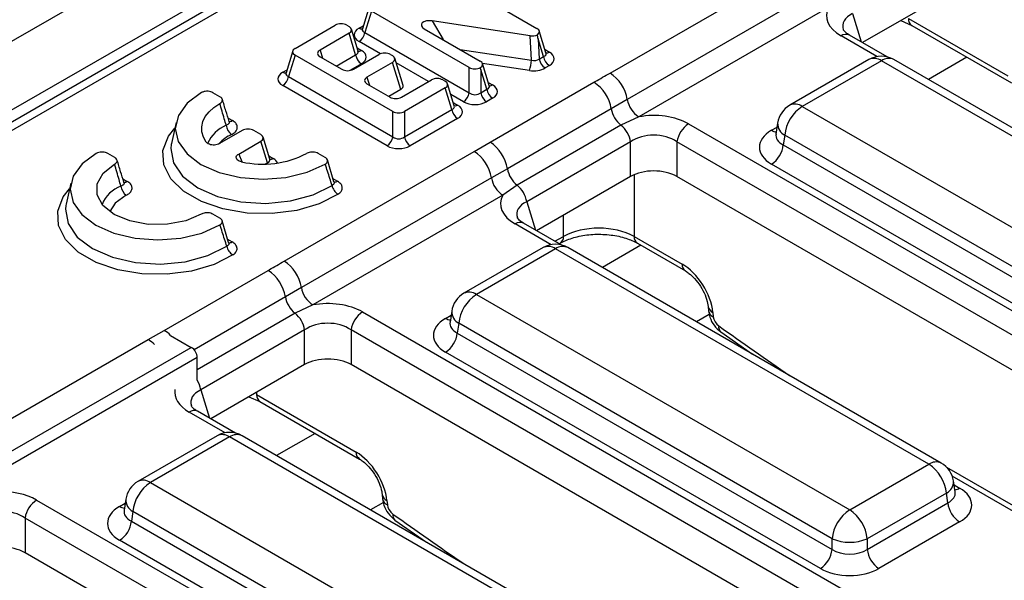
# Model space of a CAD drawing. Units: inches. Extents: x 3 to 84.4, y 1 to 57.5.
# Drawn here: x 59.8 to 61.5, y 28.7 to 29.7 of the extents above; entities that cross this region are included whole.
import ezdxf

# ---------------------------------------------------------------- set-up
doc = ezdxf.new("R2010")
doc.units = ezdxf.units.IN
doc.header["$LTSCALE"] = 5
doc.header["$MEASUREMENT"] = 0
doc.linetypes.add('SLD-Solid', pattern=[0])

msp = doc.modelspace()

# ---------------------------------------------------------------- linework, layer by layer
at = {"color": 7, "linetype": 'SLD-Solid', "lineweight": 25}
for p, q in [((75.0329974, 38.411018), (55.1679896, 26.9431931)), ((75.1042808, 38.3357668), (55.2392731, 26.867942)), ((62.4326826, 31.0001677), (55.345884, 26.909046)), ((62.453772, 30.9980793), (55.3669734, 26.9069576)), ((60.8086613, 29.5617457), (61.1298656, 29.747173)), ((60.5200021, 29.7327547), (60.6852433, 29.637363)), ((61.1590903, 29.7027471), (60.837886, 29.5173198)), ((61.3942515, 29.704816), (61.2354943, 29.6131674)), ((60.4015781, 29.673653), (60.3902232, 29.6364713)), ((61.1785734, 29.6731299), (60.8573692, 29.4877026)), ((60.4054617, 29.6666319), (60.3943341, 29.6301947)), ((60.5707029, 29.5712402), (60.4054617, 29.6666319)), ((61.3129071, 29.6540797), (61.4812558, 29.556894)), ((60.2764623, 29.603467), (60.3442107, 29.6425774)), ((60.3637935, 29.6425774), (60.3676703, 29.6403394)), ((60.3829088, 29.5988739), (60.3715539, 29.6360556)), ((60.3845427, 29.6376646), (60.3917255, 29.6418111)), ((60.4948454, 29.6365654), (60.5893536, 29.5820071)), ((60.6735184, 29.624892), (60.5081524, 29.6499498)), ((61.3000741, 29.6504485), (61.3187051, 29.6423904)), ((61.3187051, 29.6423904), (61.4870539, 29.5452047)), ((60.3676703, 29.6290345), (60.3185725, 29.6006909)), ((60.3787979, 29.5925973), (60.3676703, 29.6290345)), ((60.3943341, 29.6301947), (60.5707029, 29.5283792)), ((60.6758889, 29.5833995), (60.6735184, 29.624892)), ((60.6872537, 29.6194752), (60.6891958, 29.5854789)), ((60.6963709, 29.5896209), (60.6872537, 29.6194752)), ((60.7004818, 29.5958975), (60.6891269, 29.6330792)), ((61.2771337, 29.5891295), (61.2131981, 29.6260387)), ((60.2725787, 29.5991832), (60.2612237, 29.5620016)), ((60.2764623, 29.5921621), (60.2653347, 29.5557249)), ((60.4417034, 29.4967704), (60.2764623, 29.5921621)), ((60.3185725, 29.589386), (60.3553492, 29.5681553)), ((60.374932, 29.5681553), (60.4181112, 29.5930821)), ((60.437694, 29.5930821), (60.4409953, 29.5911763)), ((60.4589039, 29.5409678), (60.4448789, 29.5868924)), ((60.6891958, 29.5854789), (60.6963709, 29.5896209)), ((60.4409953, 29.5798714), (60.3978162, 29.5549446)), ((60.4550203, 29.5339467), (60.4409953, 29.5798714)), ((60.5707029, 29.5283792), (60.5707029, 29.5712402)), ((60.6045921, 29.5405416), (60.5932371, 29.5777232)), ((60.7061623, 29.574481), (60.6989872, 29.5703389)), ((61.2462889, 29.5846227), (61.1125416, 29.507412)), ((61.2673783, 29.5825343), (61.133631, 29.5053237)), ((61.8982478, 29.2183411), (61.2673783, 29.5825343)), ((61.9193372, 29.2204294), (61.2884677, 29.5846227)), ((60.2653347, 29.5557249), (60.4417034, 29.4539094)), ((60.5902857, 29.56765), (60.5902857, 29.5283792)), ((60.6004811, 29.534265), (60.5902857, 29.56765)), ((60.431912, 29.4387695), (60.2555433, 29.540585)), ((60.3978162, 29.5436397), (60.4368945, 29.5210802)), ((60.4564773, 29.5210802), (60.5067259, 29.5500881)), ((60.5301855, 29.5365452), (60.4612862, 29.4967704)), ((60.5263087, 29.5500881), (60.5301855, 29.5478501)), ((60.5413131, 29.500108), (60.5301855, 29.5365452)), ((60.545424, 29.5063846), (60.5340691, 29.5435662)), ((60.6060806, 29.4448122), (60.7816108, 29.5461436)), ((60.1494804, 29.5217757), (60.137674, 29.5285914)), ((60.4550203, 29.5339467), (60.4348135, 29.5222815)), ((60.5902857, 29.5283792), (60.6004811, 29.534265)), ((60.6102725, 29.519125), (60.6000771, 29.5132393)), ((60.837886, 29.5173198), (60.8109005, 29.5013017)), ((61.133631, 29.5053237), (61.7645006, 29.1411304)), ((60.4417034, 29.4539094), (60.4417034, 29.4967704)), ((60.4612862, 29.4539094), (60.5413131, 29.500108)), ((60.4612862, 29.4967704), (60.4612862, 29.4539094)), ((60.8109005, 29.5013017), (60.6353703, 29.3999702)), ((60.8573692, 29.4877026), (60.8271421, 29.4736188)), ((60.0752326, 29.4784524), (60.0674256, 29.4425815)), ((60.5511045, 29.484968), (60.4710776, 29.4387695)), ((60.8271421, 29.4736188), (60.6516119, 29.3722874)), ((60.941354, 29.4758306), (62.7673303, 28.4217169)), ((61.0919248, 29.4771998), (61.089121, 29.4586961)), ((60.1871443, 29.4645673), (60.1488451, 29.4424577)), ((60.2185332, 29.4577518), (60.2067271, 29.4645673)), ((60.2337717, 29.4162864), (60.2224168, 29.453468)), ((61.0891075, 29.459224), (61.0890672, 29.4585371)), ((61.1039172, 29.4567287), (61.1014193, 29.4402443)), ((61.7347867, 29.0925354), (61.1039172, 29.4567287)), ((60.0674256, 29.4425815), (60.0670555, 29.4407257)), ((60.181152, 29.4248672), (60.2185332, 29.4464469)), ((60.2296608, 29.4100097), (60.2185332, 29.4464469)), ((60.5790541, 29.4291963), (60.6060806, 29.4448122)), ((60.84344, 29.4455507), (60.6679098, 29.3442193)), ((60.84344, 29.3868393), (60.84344, 29.4455507)), ((62.7477475, 28.3914371), (60.9217712, 29.4455507)), ((60.9217712, 29.4455507), (60.9217712, 29.3868393)), ((61.1014193, 29.4402443), (61.7347867, 29.074609)), ((59.9716102, 29.4190934), (59.9598038, 29.4259091)), ((60.2578498, 29.243769), (60.5790541, 29.4291963)), ((60.3273455, 29.4190964), (60.3155391, 29.4259121)), ((60.3419223, 29.3780533), (60.33101, 29.4149223)), ((61.7149775, 29.0422124), (61.0816101, 29.4078476)), ((60.6353703, 29.3999702), (60.6082788, 29.3847704)), ((60.84344, 29.3868393), (60.6846828, 29.2951907)), ((62.7293268, 28.3433596), (60.9217712, 29.3868393)), ((59.8973624, 29.3757701), (59.8895554, 29.3398992)), ((60.6082788, 29.3847704), (60.2870745, 29.1993431)), ((60.6516119, 29.3722874), (60.6277619, 29.3551531)), ((60.6277619, 29.3551531), (60.3065576, 29.1697259)), ((59.8895554, 29.3398992), (59.8891853, 29.3380435)), ((60.1494753, 29.3164141), (60.1376689, 29.3232298)), ((60.1640521, 29.275371), (60.1531398, 29.31224)), ((60.7263222, 29.2711528), (60.6623866, 29.308062)), ((60.722846, 29.2731595), (60.7243911, 29.2740514)), ((60.849335, 29.2857407), (60.9304443, 29.2389173)), ((60.855133, 29.2740514), (60.9362423, 29.227228)), ((60.6954773, 29.266646), (60.5617301, 29.1894353)), ((60.7165667, 29.2645576), (60.5828195, 29.1873469)), ((61.3474363, 28.9003643), (60.7165667, 29.2645576)), ((61.3685257, 28.9024527), (60.7376561, 29.266646)), ((60.0552691, 29.1268355), (60.2307993, 29.2281669)), ((60.2870745, 29.1993431), (60.260089, 29.1833249)), ((60.5828195, 29.1873469), (61.2136891, 28.8231537)), ((60.3065576, 29.1697259), (60.2763306, 29.1556421)), ((60.3905425, 29.1578539), (62.2165187, 28.1037402)), ((60.5411133, 29.159223), (60.5383095, 29.1407193)), ((60.9744086, 29.1674054), (60.9750794, 29.1600162)), ((60.9825574, 29.1572822), (60.9832281, 29.1498929)), ((60.538296, 29.1412472), (60.5382557, 29.1405604)), ((60.5531056, 29.138752), (60.5506078, 29.1222675)), ((61.1839752, 28.7745587), (60.5531056, 29.138752)), ((60.0282425, 29.1112195), (60.0552691, 29.1268355)), ((60.2926285, 29.127574), (60.1170983, 29.0262426)), ((60.2926285, 29.0688626), (60.2926285, 29.127574)), ((62.1969359, 28.0734603), (60.3709597, 29.127574)), ((60.3709597, 29.127574), (60.3709597, 29.0688626)), ((60.5506078, 29.1222675), (61.1839752, 28.7566323)), ((60.9960391, 29.1240655), (61.0492324, 29.0867768)), ((59.7070383, 28.9257923), (60.0282425, 29.1112195)), ((60.0659774, 29.1183574), (60.1010952, 29.0980844)), ((57.1976972, 27.4219884), (60.1010952, 29.0980844)), ((61.164166, 28.7242357), (60.5307986, 29.0898709)), ((60.1110376, 29.0808636), (57.1976972, 27.399028)), ((60.1110376, 29.0425898), (60.1110376, 29.0808636)), ((60.2926285, 29.0688626), (60.1338712, 28.977214)), ((62.1785153, 28.0253829), (60.3709597, 29.0688626)), ((60.198451, 29.0144951), (60.2170821, 29.006437)), ((60.211284, 29.0181262), (60.3796328, 28.9209405)), ((60.2170821, 29.006437), (60.3854308, 28.9092513)), ((60.1755107, 28.953176), (60.1115751, 28.9900853)), ((60.1446658, 28.9486692), (60.0109185, 28.8714586)), ((60.1657552, 28.9465809), (60.0320079, 28.8693702)), ((60.7966248, 28.5823876), (60.1657552, 28.9465809)), ((60.8177142, 28.584476), (60.1868446, 28.9486692)), ((61.2136891, 28.8231537), (61.3474363, 28.9003643)), ((61.6609121, 28.7316255), (61.3780964, 28.8948915)), ((61.3919463, 28.8537367), (61.3891425, 28.8722404)), ((60.0320079, 28.8693702), (60.6628775, 28.505177)), ((61.3920104, 28.8533892), (61.3919325, 28.8538654)), ((59.8397309, 28.8398772), (61.6657072, 27.7857635)), ((59.9903018, 28.8412463), (59.987498, 28.8227426)), ((60.4235971, 28.8494287), (60.4242678, 28.8420395)), ((60.4317458, 28.8393054), (60.4324165, 28.8319162)), ((61.3771502, 28.8517694), (61.2434029, 28.7745587)), ((61.379648, 28.8352849), (61.3771502, 28.8517694)), ((59.9874845, 28.8232705), (59.9874442, 28.8225836)), ((60.0022941, 28.8207752), (59.9997963, 28.8042908)), ((60.6331637, 28.456582), (60.0022941, 28.8207752)), ((61.2434029, 28.7566323), (61.379648, 28.8352849)), ((61.6461244, 27.7554836), (59.8201481, 28.8095973)), ((59.8201481, 28.8095973), (59.8201481, 28.7508858)), ((59.9997963, 28.8042908), (60.6331637, 28.4386556)), ((60.4452276, 28.8060888), (60.4984208, 28.7688001)), ((61.3994572, 28.8028883), (61.2632121, 28.7242357)), ((60.6133545, 28.4062589), (59.9799871, 28.7718941)), ((61.1839752, 28.7566323), (61.1839752, 28.7745587)), ((61.2434029, 28.7745587), (61.2434029, 28.7566323)), ((61.6277038, 27.7074062), (59.8201481, 28.7508858))]:
    msp.add_line(p, q, dxfattribs=at)
at = {"color": 8, "linetype": 'SLD-Solid', "lineweight": 25}
for p, q in [((61.2187213, 29.662196), (61.2333089, 29.614429)), ((60.5081524, 29.6499498), (60.5264845, 29.6183006)), ((61.2598535, 29.5895965), (61.1991385, 29.6246465)), ((60.3812506, 29.6043037), (60.3885893, 29.6000672)), ((60.4206131, 29.5942318), (60.3845427, 29.6150548)), ((60.3185725, 29.6006909), (60.3227639, 29.5869664)), ((60.3459039, 29.573608), (60.3787979, 29.5925973)), ((60.555285, 29.6016744), (60.6758889, 29.5833995)), ((60.6988236, 29.6013273), (60.7061623, 29.5970908)), ((61.411816, 29.5886386), (61.3466635, 29.5510269)), ((60.3885893, 29.5774573), (60.3689174, 29.566101)), ((60.5019032, 29.547304), (60.4473515, 29.5787961)), ((60.6723733, 29.5661801), (60.5930662, 29.5781974)), ((60.2555433, 29.5631948), (60.2628819, 29.5674313)), ((60.3978162, 29.5549446), (60.4020075, 29.54122)), ((60.6029339, 29.5459713), (60.6102725, 29.5417348)), ((60.5609115, 29.5132393), (60.5395678, 29.5255607)), ((60.5437658, 29.5118144), (60.5511045, 29.5075778)), ((60.1633424, 29.4855774), (60.170648, 29.4813599)), ((61.0816101, 29.4650257), (61.0908921, 29.4703841)), ((60.181152, 29.4248672), (60.1866193, 29.4119992)), ((60.2321135, 29.4217161), (60.2394522, 29.4174796)), ((60.2262824, 29.4080595), (60.2296608, 29.4100097)), ((60.2296608, 29.4100097), (60.2300147, 29.4081866)), ((60.849335, 29.3898034), (60.849335, 29.2857407)), ((59.9854722, 29.3828951), (59.9927778, 29.3786777)), ((60.3403402, 29.3833987), (60.3480731, 29.3789346)), ((60.6679098, 29.3442193), (60.6824974, 29.2964523)), ((60.7301891, 29.2857407), (60.7301891, 29.3214609)), ((60.709042, 29.2716197), (60.648327, 29.3066697)), ((60.16247, 29.2807164), (60.1702029, 29.2762524)), ((60.7156208, 29.2773305), (60.7301891, 29.2857407)), ((60.8610045, 29.2706619), (60.795852, 29.2330502)), ((60.260089, 29.1833249), (60.1056558, 29.0941725)), ((60.2763306, 29.1556421), (60.1110376, 29.0602205)), ((60.9764802, 29.1536408), (60.9549441, 29.1412083)), ((60.5307986, 29.147049), (60.5400806, 29.1524074)), ((60.1170983, 29.0262426), (60.1316859, 28.9784755)), ((60.2112248, 29.0218692), (60.211284, 29.0181262)), ((60.1582304, 28.953643), (60.0975155, 28.988693)), ((60.3101929, 28.9526852), (60.2450405, 28.9150735)), ((61.6436319, 28.7320924), (61.3871423, 28.8801607)), ((61.3901752, 28.8654248), (61.3994572, 28.8600664)), ((59.9799871, 28.8290723), (59.989269, 28.8344306)), ((60.4256687, 28.8356641), (60.4041326, 28.8232316))]:
    msp.add_line(p, q, dxfattribs=at)
at = {"color": 7, "linetype": 'SLD-Solid', "lineweight": 25, "flags": 128}
for points in [[(60.1181608, 29.5286313), (60.0943411, 29.5109497), (60.0793026, 29.4903014), (60.0740792, 29.4681062), (60.0790302, 29.4458901), (60.0938151, 29.4251809), (60.1174173, 29.4074024), (60.1482138, 29.3937772), (60.1840872, 29.385242), (60.2225707, 29.3823839), (60.2610182, 29.3853993), (60.2967859, 29.3940808), (60.3274146, 29.4078316)], [(60.1262463, 29.445071), (60.1214885, 29.453471), (60.1189273, 29.462184), (60.1186188, 29.4710198), (60.1205696, 29.4797854), (60.1247372, 29.4882892), (60.1310305, 29.4963455), (60.139312, 29.5037783), (60.1494009, 29.5104253)], [(59.9402906, 29.425949), (59.9164709, 29.4082674), (59.9014324, 29.3876191), (59.896209, 29.3654239), (59.90116, 29.3432078), (59.9159449, 29.3224986), (59.9395471, 29.3047201), (59.9703436, 29.2910949), (60.006217, 29.2825597), (60.0447005, 29.2797016), (60.083148, 29.282717), (60.1189157, 29.2913985), (60.1495444, 29.3051493)], [(60.1180072, 29.3231839), (60.0917962, 29.3120211), (60.060876, 29.3061094), (60.0283045, 29.3060334), (59.9973025, 29.3118005), (59.9709359, 29.3228405), (59.951812, 29.3380616), (59.941822, 29.3559587), (59.9419537, 29.3747618), (59.9521942, 29.3926116), (59.9715307, 29.407743)]]:
    msp.add_lwpolyline(points, dxfattribs=at)
at = {"color": 8, "linetype": 'SLD-Solid', "lineweight": 25, "flags": 128}
for points in [[(60.3492514, 29.3570487), (60.3173417, 29.3408291), (60.2794492, 29.3296979), (60.2379529, 29.3243539), (60.195458, 29.3251326), (60.1546324, 29.3319852), (60.1180392, 29.3444814), (60.0879756, 29.3618367), (60.0663292, 29.3829616), (60.0544589, 29.4065297), (60.05311, 29.4310615), (60.062367, 29.4550167), (60.0731427, 29.4688499)], [(60.0670555, 29.4407257), (60.0662851, 29.4341614), (60.0707168, 29.4098874), (60.0862883, 29.3871945), (60.1118535, 29.3677533), (60.1455303, 29.3529948), (60.1848398, 29.3440056), (60.2268882, 29.3414472), (60.2685802, 29.3455082), (60.3068467, 29.3558894), (60.3388709, 29.3718267)], [(60.1713812, 29.2543664), (60.1394715, 29.2381468), (60.101579, 29.2270156), (60.0600827, 29.2216716), (60.0175878, 29.2224503), (59.9767622, 29.2293029), (59.940169, 29.2417991), (59.9101054, 29.2591545), (59.888459, 29.2802793), (59.8765887, 29.3038474), (59.8752397, 29.3283792), (59.8844968, 29.3523345), (59.8952725, 29.3661677)], [(59.9911381, 29.3551946), (59.9722965, 29.3418122), (59.9636025, 29.327548)], [(59.8891853, 29.3380435), (59.8884149, 29.3314791), (59.8928466, 29.3072051), (59.9084181, 29.2845122), (59.9339833, 29.265071), (59.9676601, 29.2503126), (60.0069696, 29.2413233), (60.049018, 29.238765), (60.09071, 29.2428259), (60.1289765, 29.2532071), (60.1610007, 29.2691444)]]:
    msp.add_lwpolyline(points, dxfattribs=at)
at = {"color": 8, "linetype": 'SLD-Solid', "lineweight": 25}
for centre, radius, start, end in [((61.3263924, 29.653486), 0.0134983, 177.4792171, 235.2849627), ((60.3889491, 29.6442845), 0.0079523, 236.3508749, 278.119232), ((61.2073739, 29.6131684), 0.0141268, 65.6515204, 125.658938), ((60.3844925, 29.6055971), 0.0068822, 244.754344, 306.5320892), ((60.7016838, 29.6039006), 0.0081505, 265.3042963, 303.3307382), ((61.2550486, 29.5655526), 0.0209857, 54.0181846, 114.671357), ((61.279708, 29.5655526), 0.0209857, 65.328643, 125.9818154), ((60.2600029, 29.5699551), 0.0080988, 236.5876791, 275.5669034), ((60.6058805, 29.5483169), 0.0079129, 261.1721651, 303.7142409), ((60.5470077, 29.5131078), 0.0068822, 244.754344, 306.5320892), ((61.121365, 29.4889853), 0.0204303, 53.1027165, 115.5868251), ((60.1833745, 29.4177389), 0.060405, 112.72782, 155.5421263), ((60.1661391, 29.4882502), 0.0082344, 266.6880351, 303.2004419), ((61.1143478, 29.4765873), 0.0224313, 178.4354213, 242.2896185), ((60.1940745, 29.4027624), 0.0605469, 114.456143, 139.1346463), ((61.0912105, 29.480425), 0.0181468, 238.0593296, 265.1420467), ((60.2350601, 29.4240617), 0.0079129, 261.1721651, 303.7142409), ((60.0014551, 29.3192552), 0.0550086, 110.5268911, 158.1458061), ((59.9882689, 29.3855679), 0.0082344, 266.6880351, 303.2004419), ((60.3435749, 29.3857965), 0.0082048, 266.2039299, 303.2461229), ((60.6565623, 29.2951917), 0.0141268, 65.6515204, 125.658938), ((60.1658095, 29.2828379), 0.0079165, 261.2367217, 303.7083205), ((60.7167038, 29.285147), 0.0134983, 304.7150373, 2.5207829), ((60.8628203, 29.285147), 0.0134983, 177.4792171, 235.2849627), ((60.704237, 29.2475759), 0.0209857, 54.0181846, 114.671357), ((60.7288964, 29.2475759), 0.0209857, 65.328643, 125.9818154), ((60.9439773, 29.2383347), 0.0135455, 177.5349218, 234.5906298), ((60.5705535, 29.1710086), 0.0204303, 53.1027165, 115.5868251), ((60.5635362, 29.1586106), 0.0224313, 178.4354213, 242.2896185), ((60.9875777, 29.1696606), 0.0133577, 189.5578111, 247.9241192), ((60.9882562, 29.1622813), 0.0133699, 189.7416847, 247.9090777), ((60.540399, 29.1624483), 0.0181468, 238.0593296, 265.1420467), ((60.0285489, 29.0820844), 0.0521213, 44.10186, 59.1592832), ((61.0032249, 29.1323406), 0.0109591, 169.4955419, 229.0557576), ((60.0015474, 29.0665001), 0.0520813, 44.0960488, 59.1650944), ((60.0735087, 29.019379), 0.0441266, 8.9482644, 31.7358518), ((60.2247693, 29.0175325), 0.0134983, 177.4792171, 235.2849627), ((60.1057508, 28.977215), 0.0141268, 65.6515204, 125.658938), ((60.1534255, 28.9295992), 0.0209857, 54.0181846, 114.671357), ((60.1780849, 28.9295992), 0.0209857, 65.328643, 125.9818154), ((60.3931658, 28.9203579), 0.0135455, 177.5349218, 234.5906298), ((61.359766, 28.8833826), 0.0209857, 65.328643, 125.9818154), ((60.019742, 28.8530318), 0.0204303, 53.1027165, 115.5868251), ((61.367394, 28.8712329), 0.0217718, 296.6225197, 2.6524405), ((61.38978, 28.8756497), 0.0183436, 276.1347859, 301.840039), ((60.0127247, 28.8406339), 0.0224313, 178.4354213, 242.2896185), ((60.4367661, 28.8516839), 0.0133577, 189.5578111, 247.9241192), ((60.4374446, 28.8443046), 0.0133699, 189.7416847, 247.9090777), ((59.9895874, 28.8444715), 0.0181468, 238.0593296, 265.1420467), ((60.4524134, 28.8143639), 0.0109591, 169.4955419, 229.0557576)]:
    msp.add_arc(centre, radius, start, end, dxfattribs=at)
at = {"color": 7, "linetype": 'SLD-Solid', "lineweight": 25}
for centre, radius, start, end in [((60.3725956, 29.6335175), 0.021991, 302.9067666, 351.3096049), ((60.4005364, 29.59592), 0.021991, 188.6903951, 237.0932334), ((60.7109344, 29.5888016), 0.021991, 188.6903951, 237.0932334), ((60.7181094, 29.5929437), 0.021991, 188.6903951, 237.0932334), ((61.2673783, 29.5480908), 0.0421822, 60.0026883, 119.9973117), ((60.6220398, 29.5854249), 0.0538872, 339.0758592, 357.8459082), ((60.2435961, 29.5590477), 0.021991, 302.9067666, 351.3096049), ((60.7727642, 29.5063061), 0.0660466, 9.5993204, 57.0769775), ((60.7457343, 29.4907233), 0.0660192, 9.2203453, 57.0828827), ((60.5489643, 29.531702), 0.021991, 302.9067666, 351.3096049), ((60.6120242, 29.531702), 0.021991, 188.6903951, 237.0932334), ((60.6222197, 29.5375877), 0.021991, 188.6903951, 237.0932334), ((60.8813006, 29.5246623), 0.0440311, 189.5993204, 237.0769775), ((61.133631, 29.4708802), 0.0421822, 119.9973117, 171.3837105), ((61.1691366, 29.4502316), 0.0655423, 122.8008629, 174.3110006), ((60.5630516, 29.5034307), 0.021991, 188.6903951, 237.0932334), ((60.8555886, 29.5089144), 0.0453319, 189.6676482, 231.1328392), ((60.1834207, 29.4765498), 0.0235881, 187.5429292, 232.3378124), ((60.7987591, 29.4383723), 0.0452539, 9.1272009, 51.1565397), ((60.9652482, 29.4389053), 0.043982, 122.9067666, 171.3096049), ((60.4199649, 29.4572322), 0.021991, 302.9067666, 351.3096049), ((60.4830247, 29.4572322), 0.021991, 188.6903951, 237.0932334), ((60.5702041, 29.3893918), 0.0660192, 9.2203453, 57.0828827), ((61.0579397, 29.4445757), 0.0436949, 302.8008629, 354.3110006), ((60.2217425, 29.5682202), 0.1605012, 257.1852946, 297.5095365), ((60.543157, 29.3737567), 0.0660466, 9.5993204, 57.0769775), ((60.6800584, 29.4075829), 0.0453319, 189.6676482, 231.1328392), ((60.0055505, 29.3738675), 0.0235881, 187.5429292, 232.3378124), ((60.3595513, 29.3753185), 0.0209731, 189.5838107, 240.5873063), ((60.6516933, 29.3921129), 0.0440311, 189.5993204, 237.0769775), ((60.6232289, 29.3370408), 0.0452539, 9.1272009, 51.1565397), ((60.7165667, 29.2301141), 0.0421822, 60.0026883, 119.9973117), ((60.1816811, 29.2726363), 0.0209731, 189.5838107, 240.5873063), ((60.2219527, 29.1883294), 0.0660466, 9.5993204, 57.0769775), ((60.1949227, 29.1727466), 0.0660192, 9.2203453, 57.0828827), ((60.330489, 29.2066856), 0.0440311, 189.5993204, 237.0769775), ((60.5828195, 29.1529034), 0.0421822, 119.9973117, 171.3837105), ((60.6183251, 29.1322548), 0.0655423, 122.8008629, 174.3110006), ((60.3047771, 29.1909376), 0.0453319, 189.6676482, 231.1328392), ((60.2479476, 29.1203955), 0.0452539, 9.1272009, 51.1565397), ((60.4144367, 29.1209285), 0.043982, 122.9067666, 171.3096049), ((60.5071282, 29.126599), 0.0436949, 302.8008629, 354.3110006), ((60.0894513, 29.0798813), 0.0216086, 2.6054785, 57.3945217), ((60.1657552, 28.9121374), 0.0421822, 60.0026883, 119.9973117), ((61.3119307, 28.8452722), 0.0655423, 5.6889994, 57.1991371), ((61.3474363, 28.8659208), 0.0421822, 8.6162895, 60.0026883), ((60.0320079, 28.8349267), 0.0421822, 119.9973117, 171.3837105), ((60.0675136, 28.8142781), 0.0655423, 122.8008629, 174.3110006), ((59.8636252, 28.8029518), 0.043982, 122.9067666, 171.3096049), ((61.2491947, 28.7680616), 0.0655423, 122.8008629, 174.3110006), ((61.1781834, 28.7680616), 0.0655423, 5.6889994, 57.1991371), ((61.4231276, 28.8396163), 0.0436949, 185.6889994, 237.1991371), ((59.9563166, 28.8086222), 0.0436949, 302.8008629, 354.3110006), ((61.2136891, 28.846219), 0.0775765, 247.4787401, 292.5212599), ((61.1404956, 28.7609637), 0.0436949, 302.8008629, 354.3110006), ((61.2868825, 28.7609637), 0.0436949, 185.6889994, 237.1991371)]:
    msp.add_arc(centre, radius, start, end, dxfattribs=at)
for centre, major_axis, ratio, start_param, end_param in [((61.26154, 29.6585612), (0.0869479, 0), 0.560135066, 2.837805721, 3.911911686), ((60.3540021, 29.6365735), (0.0140607, 0), 0.594965613, 0.800477294, 2.34111536), ((60.35727, 29.6346869), (0.0144913, 0), 0.560135066, 5.512866274, 7.05350434), ((60.4053432, 29.6263597), (0.0289826, 0), 0.560135066, 2.371273621, 3.911911686), ((60.5060659, 29.6417444), (0.0162636, -0.0018745), 0.513733683, 1.50151936, 4.011828864), ((60.674843, 29.6317106), (0.0144913, 0), 0.560135066, 5.591801004, 7.05350434), ((60.6769043, 29.6329005), (0.0140804, -0.000129), 0.587407571, 4.474928162, 5.420688937), ((60.6774623, 29.623134), (-0.015975, 0.0894486), 0.099171389, 4.653770778, 4.732705508), ((60.2868625, 29.5978146), (0.0144913, 0), 0.560135066, 2.371273621, 3.911911686), ((60.3289728, 29.5950385), (0.0144913, 0), 0.560135066, 2.371273621, 3.911911686), ((60.3677888, 29.5887622), (0.0289826, 0), 0.560135066, 5.512866274, 7.05350434), ((60.4279026, 29.5870782), (0.0140607, 0), 0.594965613, 0.800477294, 2.34111536), ((60.4305951, 29.5855238), (0.0144913, 0), 0.560135066, 5.512866274, 7.05350434), ((60.679145, 29.5936782), (0.0140328, -0.0020837), 0.755909839, 4.591480131, 5.616175636), ((60.6853618, 29.5857859), (0.0289826, 0), 0.560135066, 5.512866274, 7.05350434), ((60.5804943, 29.5772442), (0.0140607, 0), 0.594965613, 3.942069947, 5.436475774), ((60.5789533, 29.5763546), (0.0144913, 0), 0.560135066, 5.559098513, 7.05350434), ((60.5804943, 29.5713088), (-0.010748, 0.0719932), 0.125922676, 4.642757978, 4.688990217), ((60.679145, 29.582197), (0.0281607, -0.000258), 0.587407571, 4.474928162, 5.499623667), ((60.2763438, 29.5518899), (0.0289826, 0), 0.560135066, 2.371273621, 3.911911686), ((60.3651406, 29.5741592), (0.0140607, 0), 0.594965613, 3.942069947, 5.482708013), ((60.4082164, 29.5492921), (0.0144913, 0), 0.560135066, 2.371273621, 3.911911686), ((60.5165173, 29.5440842), (0.0140607, 0), 0.594965613, 0.800477294, 2.34111536), ((60.44462, 29.5395991), (0.0144913, 0), 0.560135066, 5.512866274, 6.452605574), ((60.5197853, 29.5421976), (0.0144913, 0), 0.560135066, 5.512866274, 7.05350434), ((60.589472, 29.5304299), (0.0289826, 0), 0.560135066, 5.512866274, 7.05350434), ((60.4466859, 29.5270841), (0.0140607, 0), 0.594965613, 3.942069947, 5.482708013), ((60.5804943, 29.5367283), (0.0140607, 0), 0.827362117, 3.942069947, 5.482708013), ((60.530304, 29.4962729), (0.0289826, 0), 0.560135066, 5.512866274, 7.05350434), ((60.5804943, 29.5252472), (0.0281215, 0), 0.594965613, 3.942069947, 5.482708013), ((60.4514948, 29.5027744), (0.0140607, 0), 0.594965613, 3.942069947, 5.482708013), ((60.8826056, 29.439807), (0.0843645, 0), 0.594965613, 0.800477294, 1.874583259), ((60.1969357, 29.4585634), (0.0140607, 0), 0.594965613, 0.800477294, 2.34111536), ((60.2081329, 29.4520994), (0.0144913, 0), 0.560135066, 5.512866274, 7.05350434), ((60.4514948, 29.4622585), (0.0140607, 0), 0.827362117, 3.942069947, 5.482708013), ((60.8826056, 29.4168447), (0.056243, 0), 0.711163865, 0.800477294, 2.34111536), ((61.1318913, 29.4364367), (0.0708398, 0), 0.572919093, 2.359992588, 3.923192719), ((60.4514948, 29.4507774), (0.0281215, 0), 0.594965613, 3.942069947, 5.482708013), ((60.8826056, 29.3628235), (0.056243, 0), 0.594965613, 0.800477294, 2.34111536), ((60.7107285, 29.3405845), (0.0869479, 0), 0.560135066, 2.837805721, 3.911911686), ((60.789762, 29.2522998), (0.0843645, 0), 0.559807579, 0.786767691, 2.354824962), ((60.9330496, 29.1830154), (-0.0377666, 0.0593528), 0.546413513, 3.955851332, 5.474287781), ((60.3317941, 29.1218303), (0.0843645, 0), 0.594965613, 0.800477294, 1.874583259), ((60.3317941, 29.0988679), (0.056243, 0), 0.711163865, 0.800477294, 2.34111536), ((60.5810798, 29.1184599), (0.0708398, 0), 0.572919093, 2.359992588, 3.923192719), ((60.9931296, 29.1447463), (-0.0075533, 0.0118706), 0.546413513, 0.814258678, 2.211965055), ((60.3317941, 29.0448468), (0.056243, 0), 0.594965613, 0.800477294, 2.34111536), ((60.3822381, 28.8650387), (-0.0377666, 0.0593528), 0.546413513, 3.955851332, 5.474287781), ((61.349176, 28.8314773), (0.0708398, 0), 0.572919093, 5.501585242, 7.064785372), ((59.7809825, 28.7808912), (0.056243, 0), 0.711163865, 0.800477294, 2.34111536), ((60.0302682, 28.8004832), (0.0708398, 0), 0.572919093, 2.359992588, 3.923192719), ((60.4423181, 28.8267696), (-0.0075533, 0.0118706), 0.546413513, 0.814258678, 2.211965055), ((59.7809825, 28.7268701), (0.056243, 0), 0.594965613, 0.800477294, 2.34111536), ((61.2136891, 28.7762247), (0.0421822, 0), 0.654379441, 3.930788915, 5.493989046), ((61.2136891, 28.7532624), (0.0703037, 0), 0.581689643, 3.930788915, 5.493989046)]:
    msp.add_ellipse(centre, major_axis=major_axis, ratio=ratio, start_param=start_param, end_param=end_param, dxfattribs=at)
at = {"color": 8, "linetype": 'SLD-Solid', "lineweight": 25}
for centre, major_axis, ratio, start_param, end_param in [((61.26154, 29.6355989), (0.0595131, -0.007834), 0.537615432, 2.441924838, 3.396864357), ((60.4053432, 29.6378409), (0.0152207, 0.0037655), 0.506466356, 2.847524001, 3.7872633), ((60.3677888, 29.6002434), (0.0152207, -0.0037655), 0.506466356, 5.637514661, 6.57725396), ((60.6853618, 29.5972671), (0.0152207, -0.0037655), 0.506466356, 5.637514661, 6.57725396), ((60.2763438, 29.5633711), (0.0152207, 0.0037655), 0.506466356, 2.847524001, 3.7872633), ((60.589472, 29.5419111), (0.0152207, -0.0037655), 0.506466356, 5.637514661, 6.57725396), ((60.530304, 29.5077541), (0.0152207, -0.0037655), 0.506466356, 5.637514661, 6.57725396), ((61.1318913, 29.459399), (0.0428677, 0.0041385), 0.563643706, 2.982048719, 3.868830985), ((60.2186517, 29.4176559), (0.0152207, -0.0037655), 0.506466356, 5.637514661, 6.57725396), ((60.2186517, 29.4061747), (0.0289826, 0), 0.560135066, 0.222621293, 0.770319033), ((60.7107285, 29.3176221), (0.0595131, -0.007834), 0.537615432, 2.441924838, 3.396864357), ((60.5810798, 29.1414223), (0.0428677, 0.0041385), 0.563643706, 2.982048719, 3.868830985), ((61.5229872, 37.2524428), (-5.8916433, 9.2591318), 0.546413513, 2.211965055, 2.227411816), ((60.159917, 29.0226077), (0.0869479, 0), 0.560135066, 3.052549011, 3.911911686), ((60.159917, 28.9996454), (0.0595131, -0.007834), 0.537615432, 2.441924838, 3.396864357), ((59.7809825, 28.8038535), (0.0843645, 0), 0.594965613, 0.800477294, 1.659839969), ((61.349176, 28.8544397), (0.0428677, -0.0041385), 0.563643706, 5.555946976, 6.426869764), ((60.0302682, 28.8234455), (0.0428677, 0.0041385), 0.563643706, 2.982048719, 3.868830985), ((60.9721757, 36.9344661), (-5.8916433, 9.2591318), 0.546413513, 2.211965055, 2.227411816)]:
    msp.add_ellipse(centre, major_axis=major_axis, ratio=ratio, start_param=start_param, end_param=end_param, dxfattribs=at)
at = {"color": 7, "linetype": 'SLD-Solid', "lineweight": 25}
for points, knots in [([(60.3900994, 29.6366454), (60.3900518, 29.6363325), (60.3899557, 29.6357008), (60.3900013, 29.6358277), (60.3900243, 29.6358917)], [0, 0, 0, 0, 0.495433779, 1, 1, 1, 1]), ([(61.2131981, 29.6260387), (61.211216, 29.6272968), (61.2059729, 29.6306248), (61.2029847, 29.6348193), (61.2029781, 29.6350271), (61.2029758, 29.6350995)], [0, 0, 0, 0, 0.2837143671, 0.7504641639, 1, 1, 1, 1]), ([(60.3831315, 29.5982477), (60.3831652, 29.5982019), (60.3832657, 29.5980654), (60.3830627, 29.5986432), (60.3829279, 29.5990268)], [0, 0, 0, 0, 0.336182782, 1, 1, 1, 1]), ([(60.7007044, 29.5952714), (60.7007382, 29.5952255), (60.7008387, 29.5950891), (60.7006357, 29.5956669), (60.7005009, 29.5960504)], [0, 0, 0, 0, 0.3361827821, 1, 1, 1, 1]), ([(60.2611, 29.5621757), (60.2610524, 29.5618627), (60.2609562, 29.561231), (60.2610019, 29.5613579), (60.2610249, 29.5614219)], [0, 0, 0, 0, 0.495433779, 1, 1, 1, 1]), ([(60.7816108, 29.5461436), (60.7823383, 29.5465636), (60.7913515, 29.5517664), (60.8003704, 29.5569659), (60.8086613, 29.5617457)], [0, 0, 0, 0, 0.080714663, 1, 1, 1, 1]), ([(60.6048147, 29.5399154), (60.6048485, 29.5398695), (60.604949, 29.5397331), (60.604746, 29.5403109), (60.6046112, 29.5406945)], [0, 0, 0, 0, 0.336182782, 1, 1, 1, 1]), ([(60.137674, 29.5285914), (60.1364573, 29.5291705), (60.1340228, 29.5303291), (60.1293839, 29.5310546), (60.1247021, 29.5308861), (60.1208354, 29.5299736), (60.1189194, 29.529012), (60.1181608, 29.5286313)], [0, 0, 0, 0, 0.217144348, 0.434447549, 0.648290821, 0.860742531, 1, 1, 1, 1]), ([(60.1494009, 29.5104253), (60.1504144, 29.5111233), (60.1524422, 29.5125199), (60.1537371, 29.515193), (60.1534818, 29.5178967), (60.1519064, 29.5201746), (60.1501885, 29.5213084), (60.1494804, 29.5217757)], [0, 0, 0, 0, 0.215154603, 0.430471217, 0.642246623, 0.852525283, 1, 1, 1, 1]), ([(60.1600368, 29.4734534), (60.1589679, 29.4771407), (60.1553866, 29.4894948), (60.1518688, 29.5017957), (60.1494009, 29.5104253)], [0, 0, 0, 0, 0.29846349, 1, 1, 1, 1]), ([(60.1650836, 29.4801115), (60.163178, 29.4859981), (60.1591239, 29.4985215), (60.1555422, 29.5108584), (60.1536441, 29.5173964)], [0, 0, 0, 0, 0.470047485, 1, 1, 1, 1]), ([(60.5456467, 29.5057584), (60.5456805, 29.5057126), (60.545781, 29.5055761), (60.5455779, 29.5061539), (60.5454431, 29.5065375)], [0, 0, 0, 0, 0.336182782, 1, 1, 1, 1]), ([(60.1652374, 29.4795184), (60.1652344, 29.4794736), (60.1652293, 29.4793995), (60.1651054, 29.4800176), (60.1650565, 29.4802616)], [0, 0, 0, 0, 0.605210468, 1, 1, 1, 1]), ([(60.1690083, 29.4578769), (60.1709944, 29.4590354), (60.1751398, 29.4614535), (60.178613, 29.4663602), (60.1792109, 29.4717635), (60.1766886, 29.4771325), (60.172661, 29.4799512), (60.170648, 29.4813599)], [0, 0, 0, 0, 0.184418733, 0.384917417, 0.587428948, 0.79380136, 1, 1, 1, 1]), ([(60.1488451, 29.4424577), (60.1476031, 29.4418647), (60.1451174, 29.4406779), (60.140405, 29.4399391), (60.1356815, 29.4401188), (60.1314383, 29.4412038), (60.1281325, 29.4429194), (60.1268464, 29.4443866), (60.1262463, 29.445071)], [0, 0, 0, 0, 0.175872184, 0.351990705, 0.522352155, 0.688176615, 0.854533487, 1, 1, 1, 1]), ([(59.9598038, 29.4259091), (59.958587, 29.4264882), (59.9561526, 29.4276468), (59.9515136, 29.4283723), (59.9468319, 29.4282038), (59.9429652, 29.4272913), (59.9410492, 29.4263297), (59.9402906, 29.425949)], [0, 0, 0, 0, 0.217144348, 0.434447549, 0.648290821, 0.860742531, 1, 1, 1, 1]), ([(59.9715307, 29.407743), (59.9725442, 29.408441), (59.974572, 29.4098376), (59.9758669, 29.4125107), (59.9756116, 29.4152144), (59.9740362, 29.4174924), (59.9723183, 29.4186261), (59.9716102, 29.4190934)], [0, 0, 0, 0, 0.215154603, 0.430471217, 0.642246623, 0.852525283, 1, 1, 1, 1]), ([(60.1861435, 29.4117166), (60.1846862, 29.4121212), (60.1817694, 29.4129309), (60.1786271, 29.415099), (60.1769361, 29.4176555), (60.1768783, 29.4203312), (60.1782516, 29.4228716), (60.1801894, 29.4242049), (60.181152, 29.4248672)], [0, 0, 0, 0, 0.173198139, 0.34665009, 0.514118623, 0.676643897, 0.839384207, 1, 1, 1, 1]), ([(60.3155391, 29.4259121), (60.3143218, 29.4264915), (60.3118862, 29.4276507), (60.3072454, 29.4283767), (60.3025641, 29.4282074), (60.298631, 29.4272795), (60.2966812, 29.4262787), (60.2958775, 29.4258661)], [0, 0, 0, 0, 0.2151561316, 0.4304736551, 0.6422597178, 0.8525358474, 1, 1, 1, 1]), ([(60.3274146, 29.4078316), (60.3284091, 29.4085381), (60.3303988, 29.4099517), (60.3316226, 29.4126348), (60.3312977, 29.4153363), (60.3296896, 29.417562), (60.3280104, 29.4186612), (60.3273455, 29.4190964)], [0, 0, 0, 0, 0.217145699, 0.434449745, 0.648301704, 0.860751028, 1, 1, 1, 1]), ([(59.9821665, 29.3707712), (59.9810977, 29.3744584), (59.9775164, 29.3868125), (59.9739986, 29.3991134), (59.9715307, 29.407743)], [0, 0, 0, 0, 0.298463491, 1, 1, 1, 1]), ([(59.9872134, 29.3774292), (59.9853078, 29.3833158), (59.9812537, 29.3958392), (59.977672, 29.4081761), (59.9757739, 29.4147141)], [0, 0, 0, 0, 0.470047485, 1, 1, 1, 1]), ([(60.2339943, 29.4156602), (60.2340281, 29.4156143), (60.2341286, 29.4154779), (60.2339256, 29.4160557), (60.2337908, 29.4164393)], [0, 0, 0, 0, 0.336182782, 1, 1, 1, 1]), ([(60.3388709, 29.3718267), (60.3376362, 29.3757547), (60.3338675, 29.3877453), (60.330009, 29.3997557), (60.3274146, 29.4078316)], [0, 0, 0, 0, 0.327591758, 1, 1, 1, 1]), ([(59.9873672, 29.3768361), (59.9873642, 29.3767913), (59.9873591, 29.3767172), (59.9872352, 29.3773353), (59.9871863, 29.3775793)], [0, 0, 0, 0, 0.605210468, 1, 1, 1, 1]), ([(59.9911381, 29.3551946), (59.9931242, 29.3563531), (59.9972696, 29.3587712), (60.0007428, 29.3636779), (60.0013407, 29.3690812), (59.9988184, 29.3744502), (59.9947908, 29.3772689), (59.9927778, 29.3786777)], [0, 0, 0, 0, 0.184418733, 0.384917417, 0.587428948, 0.79380136, 1, 1, 1, 1]), ([(60.3426291, 29.3771179), (60.3426238, 29.3770783), (60.3426147, 29.3770103), (60.3424853, 29.3776608), (60.3424313, 29.3779323)], [0, 0, 0, 0, 0.58275044, 1, 1, 1, 1]), ([(60.3492514, 29.3570487), (60.3501899, 29.3577249), (60.3530463, 29.359783), (60.3560172, 29.3639675), (60.3565914, 29.3693753), (60.3540831, 29.374725), (60.350076, 29.3775317), (60.3480731, 29.3789346)], [0, 0, 0, 0, 0.107967197, 0.328614903, 0.550304866, 0.775227542, 1, 1, 1, 1]), ([(60.1376689, 29.3232298), (60.1364516, 29.3238092), (60.134016, 29.3249685), (60.1293752, 29.3256944), (60.1246939, 29.3255251), (60.1207608, 29.3245972), (60.118811, 29.3235964), (60.1180072, 29.3231839)], [0, 0, 0, 0, 0.215156132, 0.430473655, 0.642259718, 0.852535847, 1, 1, 1, 1]), ([(60.1495444, 29.3051493), (60.1505389, 29.3058558), (60.1525286, 29.3072694), (60.1537524, 29.3099525), (60.1534275, 29.312654), (60.1518194, 29.3148797), (60.1501402, 29.3159789), (60.1494753, 29.3164141)], [0, 0, 0, 0, 0.217145699, 0.434449745, 0.648301704, 0.860751028, 1, 1, 1, 1]), ([(60.1610007, 29.2691444), (60.159766, 29.2730724), (60.1559973, 29.285063), (60.1521388, 29.2970734), (60.1495444, 29.3051493)], [0, 0, 0, 0, 0.327591758, 1, 1, 1, 1]), ([(60.6623866, 29.308062), (60.6604045, 29.3093201), (60.6551614, 29.312648), (60.6521731, 29.3168426), (60.6521666, 29.3170504), (60.6521643, 29.3171228)], [0, 0, 0, 0, 0.283714367, 0.750464164, 1, 1, 1, 1]), ([(60.7243911, 29.2740514), (60.7274421, 29.275666), (60.7364217, 29.2804178), (60.7561382, 29.2865324), (60.7829258, 29.2899273), (60.8106141, 29.2887259), (60.8363782, 29.2832597), (60.8489719, 29.2770764), (60.855133, 29.2740514)], [0, 0, 0, 0, 0.092326324, 0.27173124, 0.454484778, 0.639267828, 0.823521007, 1, 1, 1, 1]), ([(60.1647589, 29.2744356), (60.1647536, 29.274396), (60.1647445, 29.274328), (60.1646151, 29.2749785), (60.1645611, 29.27525)], [0, 0, 0, 0, 0.5827504396, 1, 1, 1, 1]), ([(60.1713812, 29.2543664), (60.1723197, 29.2550426), (60.1751761, 29.2571007), (60.178147, 29.2612852), (60.1787212, 29.2666931), (60.1762129, 29.2720427), (60.1722058, 29.2748494), (60.1702029, 29.2762524)], [0, 0, 0, 0, 0.107967197, 0.328614903, 0.550304866, 0.775227542, 1, 1, 1, 1]), ([(60.2307993, 29.2281669), (60.2315268, 29.2285868), (60.24054, 29.2337896), (60.2495589, 29.2389892), (60.2578498, 29.243769)], [0, 0, 0, 0, 0.080714663, 1, 1, 1, 1]), ([(60.9362423, 29.227228), (60.9381764, 29.2259994), (60.9430414, 29.2229088), (60.9522006, 29.2143225), (60.9619732, 29.2015264), (60.9697979, 29.1866394), (60.9735156, 29.174635), (60.9742002, 29.1690927), (60.9744086, 29.1674054)], [0, 0, 0, 0, 0.1192787477, 0.3000464601, 0.4977067604, 0.7048949487, 0.9101580587, 1, 1, 1, 1]), ([(60.9750794, 29.1600162), (60.9757099, 29.1563417), (60.9771849, 29.1477454), (60.9840964, 29.1345596), (60.9919714, 29.1276398), (60.9960391, 29.1240655)], [0, 0, 0, 0, 0.265214726, 0.620466838, 1, 1, 1, 1]), ([(60.1115751, 28.9900853), (60.1095929, 28.9913434), (60.1043499, 28.9946713), (60.1013616, 28.9988659), (60.101355, 28.9990737), (60.1013527, 28.9991461)], [0, 0, 0, 0, 0.283714367, 0.750464164, 1, 1, 1, 1]), ([(60.3854308, 28.9092513), (60.3873648, 28.9080227), (60.3922298, 28.9049321), (60.4013891, 28.8963458), (60.4111617, 28.8835497), (60.4189863, 28.8686627), (60.422704, 28.8566583), (60.4233887, 28.851116), (60.4235971, 28.8494287)], [0, 0, 0, 0, 0.1192787477, 0.3000464601, 0.4977067604, 0.7048949487, 0.9101580587, 1, 1, 1, 1]), ([(60.4242678, 28.8420395), (60.4248983, 28.838365), (60.4263734, 28.8297687), (60.4332848, 28.8165829), (60.4411599, 28.809663), (60.4452276, 28.8060888)], [0, 0, 0, 0, 0.265214726, 0.620466838, 1, 1, 1, 1])]:
    msp.add_open_spline(points, degree=3, knots=knots, dxfattribs=at)
at = {"color": 8, "linetype": 'SLD-Solid', "lineweight": 25}
for points, knots in [([(60.1648975, 29.4800413), (60.1649924, 29.4798586), (60.165578, 29.4787298), (60.1650318, 29.4767708), (60.1632736, 29.4746258), (60.1610943, 29.4738365), (60.1600368, 29.4734534)], [0, 0, 0, 0, 0.061537417, 0.380082631, 0.699185403, 1, 1, 1, 1]), ([(59.9870273, 29.377359), (59.9871222, 29.3771763), (59.9877078, 29.3760475), (59.9871616, 29.3740885), (59.9854034, 29.3719435), (59.9832241, 29.3711542), (59.9821665, 29.3707712)], [0, 0, 0, 0, 0.061537417, 0.380082631, 0.699185403, 1, 1, 1, 1]), ([(60.3420893, 29.378114), (60.3422409, 29.3778336), (60.3428921, 29.3766297), (60.3423662, 29.3746092), (60.3408648, 29.3728179), (60.3393682, 29.372074), (60.3388709, 29.3718267)], [0, 0, 0, 0, 0.107867093, 0.463188004, 0.82160068, 1, 1, 1, 1]), ([(60.1642191, 29.2754317), (60.1643707, 29.2751514), (60.1650219, 29.2739474), (60.1644959, 29.2719269), (60.1629946, 29.2701356), (60.161498, 29.2693917), (60.1610007, 29.2691444)], [0, 0, 0, 0, 0.107867093, 0.463188004, 0.82160068, 1, 1, 1, 1])]:
    msp.add_open_spline(points, degree=3, knots=knots, dxfattribs=at)

doc.saveas('drawing.dxf')
